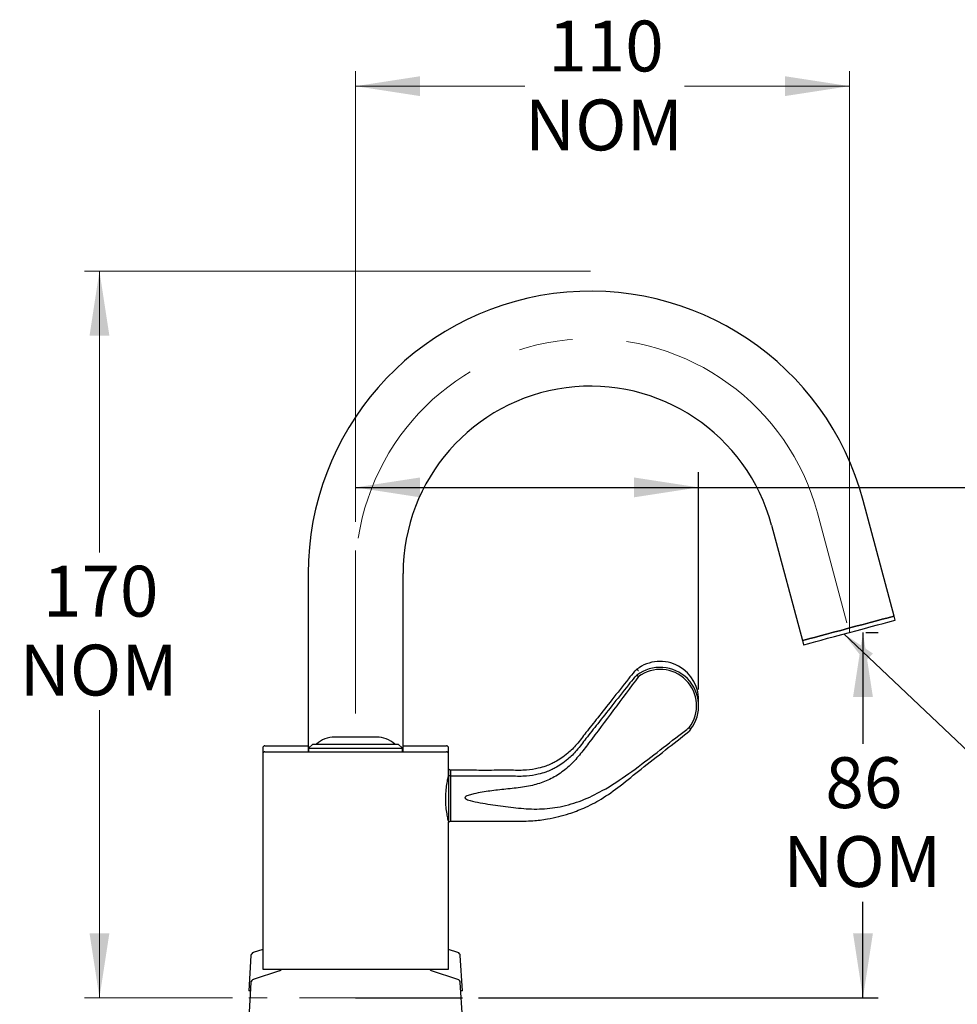
# Model space of a CAD drawing. Units: millimetres. Extents: x 10 to 282, y 46 to 167.
# Drawn here: x 29 to 102, y 90 to 167 of the extents above; entities that cross this region are included whole.
import ezdxf

# ---------------------------------------------------------------- set-up
doc = ezdxf.new("R2010")
doc.units = ezdxf.units.MM
doc.linetypes.add('CENTERX2', pattern=[20.32, 12.7, -2.54, 2.54, -2.54])
doc.layers.add('BORDER', color=7, linetype='Continuous', lineweight=25)
doc.layers.add('DIMENSIONS', color=7, linetype='Continuous')
doc.styles.add('SLDTEXTSTYLE1', font='TXT', dxfattribs={"width": 0.7})
doc.dimstyles.new('SLDDIMSTYLE0', dxfattribs={"dimtxt": 5.037667, "dimasz": 2.686756, "dimexe": 0, "dimexo": 0.0625, "dimgap": 1.259417, "dimtad": 0, "dimtih": 1, "dimtoh": 1, "dimdec": 0, "dimlfac": 3, "dimrnd": 1e-09, "dimzin": 12, "dimdsep": 46, "dimtxsty": 'SLDTEXTSTYLE1', "dimsah": 1, "dimcen": 0.09, "dimadec": 0, "dimazin": 3, "dimtfac": 1, "dimtdec": 0, "dimtofl": 0, "dimtmove": 0, "dimatfit": 3, "dimfxl": 0, "dimfrac": 2, "dimtolj": 1, "dimtzin": 12, "dimarcsym": 0})
doc.dimstyles.new('SLDDIMSTYLE1', dxfattribs={"dimtxt": 0.18, "dimasz": 2.686756, "dimexe": 0, "dimexo": 0.0625, "dimgap": 0, "dimtad": 0, "dimtih": 1, "dimtoh": 1, "dimdec": 0, "dimrnd": 1e-09, "dimzin": 0, "dimdsep": 46, "dimtxsty": 'Standard', "dimsah": 1, "dimcen": 0.09, "dimadec": 0, "dimazin": 0, "dimtfac": 2.686756, "dimtdec": 0, "dimtofl": 0, "dimtmove": 0, "dimatfit": 3, "dimfxl": 0, "dimfrac": 2, "dimtolj": 1, "dimtzin": 0, "dimarcsym": 0})

# ---------------------------------------------------------------- blocks, each defined once
blk = doc.blocks.new('_D')
at = {"color": 7, "linetype": 'Continuous', "lineweight": 0}
for p, q in [((55.416, 128.132), (55.416, 163.3)), ((93.96, 120.76), (93.96, 163.3)), ((55.416, 162.12), (68.633, 162.12)), ((93.96, 162.12), (81.083, 162.12))]:
    blk.add_line(p, q, dxfattribs=at)
at = {"color": 7, "linetype": 'Continuous', "lineweight": 18}
for points in [[(55.416, 162.12), (60.454, 161.345), (60.454, 162.895)], [(93.96, 162.12), (88.922, 162.895), (88.922, 161.345)]]:
    blk.add_solid(points, dxfattribs=at)
at = {"color": 7, "linetype": 'Continuous', "lineweight": 18, "char_height": 3.9687, "attachment_point": 1, "style": 'SLDTEXTSTYLE1'}
for s, insert in [('110', (70.448, 167.236)), ('NOM', (68.633, 161.077))]:
    blk.add_mtext(s, dxfattribs=dict(at, insert=insert))
blk = doc.blocks.new('_D_1')
at = {"layer": 'DIMENSIONS'}
for p, q in [((95.015, 119.49), (95.015, 110.798)), ((95.23, 119.49), (96.195, 119.49)), ((95.015, 90.981), (95.015, 98.48)), ((65.019, 90.981), (96.195, 90.981))]:
    blk.add_line(p, q, dxfattribs=at)
for points in [[(95.015, 119.49), (94.24, 114.452), (95.79, 114.452)], [(95.015, 90.981), (95.79, 96.018), (94.24, 96.018)]]:
    blk.add_solid(points, dxfattribs=at)
at = {"layer": 'DIMENSIONS', "char_height": 3.9687, "attachment_point": 1, "style": 'SLDTEXTSTYLE1'}
for s, insert in [('86', (92.075, 109.755)), ('NOM', (88.79, 103.596))]:
    blk.add_mtext(s, dxfattribs=dict(at, insert=insert))
blk = doc.blocks.new('_D_2')
at = {"color": 7, "linetype": 'Continuous', "lineweight": 0}
for p, q in [((72.479, 147.686), (34.243, 147.686)), ((35.423, 147.686), (35.423, 125.738)), ((35.423, 90.981), (35.423, 113.421)), ((45.813, 90.981), (34.243, 90.981))]:
    blk.add_line(p, q, dxfattribs=at)
at = {"color": 7, "linetype": 'Continuous', "lineweight": 18}
for points in [[(35.423, 147.686), (34.648, 142.648), (36.198, 142.648)], [(35.423, 90.981), (36.198, 96.018), (34.648, 96.018)]]:
    blk.add_solid(points, dxfattribs=at)
at = {"color": 7, "linetype": 'Continuous', "lineweight": 18, "char_height": 3.9687, "attachment_point": 1, "style": 'SLDTEXTSTYLE1'}
for s, insert in [('170', (31.013, 124.695)), ('NOM', (29.198, 118.537))]:
    blk.add_mtext(s, dxfattribs=dict(at, insert=insert))
blk = doc.blocks.new('_D_3')
at = {"layer": 'BORDER'}
for p, q in [((82.185, 115.035), (82.185, 131.99)), ((55.416, 130.81), (82.185, 130.81)), ((82.185, 130.81), (107.124, 130.81))]:
    blk.add_line(p, q, dxfattribs=at)
for points in [[(55.416, 130.81), (60.454, 130.035), (60.454, 131.585)], [(82.185, 130.81), (77.147, 131.585), (77.147, 130.035)]]:
    blk.add_solid(points, dxfattribs=at)
at = {"layer": 'BORDER', "char_height": 3.9687, "attachment_point": 1, "style": 'SLDTEXTSTYLE1'}
for s, insert in [('80', (110.409, 135.926)), ('NOM', (107.124, 129.767))]:
    blk.add_mtext(s, dxfattribs=dict(at, insert=insert))

msp = doc.modelspace()

# ---------------------------------------------------------------- linework, layer by layer
at = {"color": 7, "linetype": 'CENTERX2', "lineweight": 18}
for p, q in [((73.749, 147.686), (71.893, 147.686)), ((55.416, 113.178), (55.416, 126.862)), ((93.96, 119.49), (93.96, 121.931)), ((63.749, 90.981), (47.083, 90.981))]:
    msp.add_line(p, q, dxfattribs=at)
at = {"color": 7, "linetype": 'Continuous', "lineweight": 25}
for p, q in [((97.452, 120.771), (95.037, 129.786)), ((87.879, 127.868), (90.295, 118.853)), ((51.711, 124.082), (51.711, 110.182)), ((59.121, 110.182), (59.121, 124.082)), ((97.539, 120.449), (97.452, 120.771)), ((90.295, 118.853), (90.381, 118.531)), ((48.333, 110.649), (51.711, 110.649)), ((52.083, 110.782), (51.749, 110.449)), ((52.083, 110.782), (55.416, 110.782)), ((57.052, 111.315), (53.78, 111.315)), ((55.416, 110.782), (58.749, 110.782)), ((59.083, 110.449), (58.749, 110.782)), ((59.121, 110.649), (62.499, 110.649)), ((48.166, 110.482), (48.166, 110.015)), ((48.166, 110.015), (48.166, 93.215)), ((48.333, 110.182), (62.499, 110.182)), ((51.749, 110.449), (51.749, 110.182)), ((51.749, 110.449), (55.416, 110.449)), ((55.416, 110.449), (59.083, 110.449)), ((59.083, 110.182), (59.083, 110.449)), ((62.666, 110.015), (62.666, 110.482)), ((62.666, 108.357), (62.666, 110.015)), ((62.674, 108.357), (62.663, 108.357)), ((62.674, 108.824), (62.666, 108.824)), ((62.833, 108.732), (62.674, 108.824)), ((62.674, 108.824), (62.674, 108.38)), ((62.833, 108.265), (62.674, 108.357)), ((62.674, 108.357), (62.674, 106.515)), ((62.833, 108.732), (62.833, 108.653)), ((62.833, 108.653), (62.833, 108.518)), ((62.833, 108.518), (62.833, 108.331)), ((62.833, 108.331), (62.833, 108.265)), ((62.833, 108.265), (62.833, 108.186)), ((62.833, 108.186), (62.833, 108.051)), ((62.833, 108.051), (62.833, 107.865)), ((62.833, 107.865), (62.833, 107.635)), ((62.833, 107.635), (62.833, 107.333)), ((62.833, 107.333), (62.833, 107.03)), ((62.833, 107.03), (62.833, 106.683)), ((62.674, 106.515), (62.674, 104.674)), ((62.833, 106.683), (62.833, 106.348)), ((62.833, 106.348), (62.833, 106)), ((62.833, 106), (62.833, 105.698)), ((62.833, 105.698), (62.833, 105.395)), ((62.833, 105.395), (62.833, 105.166)), ((62.663, 104.674), (62.674, 104.674)), ((62.666, 104.673), (62.666, 104.674)), ((62.666, 93.215), (62.666, 104.673)), ((62.674, 104.674), (62.833, 104.766)), ((62.833, 105.166), (62.833, 104.979)), ((62.833, 104.979), (62.833, 104.845)), ((62.833, 104.845), (62.833, 104.765)), ((48.166, 94.753), (47.433, 94.514)), ((63.399, 94.514), (62.666, 94.753)), ((47.249, 94.277), (47.083, 91.514)), ((63.749, 91.514), (63.583, 94.277)), ((49.482, 93.082), (47.433, 92.415)), ((48.166, 93.215), (62.666, 93.215)), ((63.399, 92.415), (61.35, 93.082)), ((47.249, 92.178), (47.083, 89.415)), ((47.209, 91.514), (47.083, 91.514)), ((63.749, 89.415), (63.583, 92.178)), ((63.749, 91.514), (63.623, 91.514))]:
    msp.add_line(p, q, dxfattribs=at)
at = {"color": 7, "linetype": 'CENTERX2', "lineweight": 18, "ltscale": 1.666667}
msp.add_line((91.458, 128.827), (93.756, 120.25), dxfattribs=at)
at = {"color": 7, "linetype": 'Continuous', "lineweight": 25, "flags": 128}
for points in [[(90.295, 118.853), (90.307, 118.856), (90.404, 118.882), (90.596, 118.933), (90.878, 119.009), (91.241, 119.106), (91.676, 119.223), (92.17, 119.355), (92.712, 119.5), (93.285, 119.654), (93.874, 119.812), (94.463, 119.969), (95.036, 120.123), (95.577, 120.268), (96.072, 120.401), (96.507, 120.517), (96.87, 120.614), (97.151, 120.69), (97.343, 120.741), (97.44, 120.767), (97.452, 120.771)], [(97.452, 120.771), (97.44, 120.767), (97.343, 120.741), (97.151, 120.69), (96.87, 120.614), (96.507, 120.517), (96.072, 120.401), (95.577, 120.268), (95.036, 120.123), (94.463, 119.969), (93.874, 119.812), (93.285, 119.654), (92.712, 119.5), (92.17, 119.355), (91.676, 119.223), (91.241, 119.106), (90.878, 119.009), (90.596, 118.933), (90.404, 118.882), (90.307, 118.856), (90.295, 118.853)], [(90.381, 118.531), (90.393, 118.534), (90.491, 118.56), (90.683, 118.611), (90.964, 118.687), (91.327, 118.784), (91.762, 118.901), (92.257, 119.033), (92.798, 119.178), (93.371, 119.332), (93.96, 119.49), (94.549, 119.647), (95.122, 119.801), (95.663, 119.946), (96.158, 120.079), (96.593, 120.195), (96.956, 120.292), (97.237, 120.368), (97.429, 120.419), (97.526, 120.445), (97.539, 120.449)]]:
    msp.add_lwpolyline(points, dxfattribs=at)
at = {"color": 7, "linetype": 'Continuous', "lineweight": 25}
for centre, radius, start, end in [((73.749, 124.082), 22.038, 15, 180), ((73.749, 124.082), 14.628, 15, 180), ((79.185, 114.232), 3, 355.53916, 127.42265), ((79.185, 113.765), 3, 322.47768, 127.42265), ((79.193, 113.773), 2.833, 323.11277, 126.78221), ((48.333, 110.482), 0.167, 90, 180), ((53.78, 109.149), 2.167, 90, 131.07535), ((57.052, 109.149), 2.167, 48.92465, 90), ((62.499, 110.482), 0.167, 0, 90), ((48.333, 110.015), 0.167, 90, 180), ((62.499, 110.015), 0.167, 0, 90), ((47.516, 94.26), 0.267, 108.02427, 176.5474), ((63.317, 94.26), 0.267, 3.4526, 71.97573), ((49.399, 93.335), 0.267, 288.02427, 333.19692), ((61.433, 93.335), 0.267, 206.80308, 251.97573), ((47.516, 92.162), 0.267, 108.02427, 176.5474), ((63.317, 92.162), 0.267, 3.4526, 71.97573)]:
    msp.add_arc(centre, radius, start, end, dxfattribs=at)
at = {"color": 7, "linetype": 'CENTERX2', "lineweight": 18, "ltscale": 1.666667}
msp.add_arc((73.749, 124.082), 18.333, 15, 171.30711, dxfattribs=at)
at = {"color": 7, "linetype": 'Continuous', "lineweight": 25}
for points, knots in [([(77.187, 116.47), (77.027, 116.268), (76.436, 115.52), (75.476, 114.307), (74.374, 112.908), (73.449, 111.757), (72.724, 110.788), (72.075, 110.116), (71.493, 109.68), (71.05, 109.416), (70.643, 109.216), (70.209, 109.04), (69.576, 108.849), (68.687, 108.709), (67.533, 108.742), (66.161, 108.728), (64.569, 108.733), (63.436, 108.732), (62.833, 108.732)], [0, 0, 0, 0, 0.043682, 0.161357, 0.261829, 0.345096, 0.411394, 0.466471, 0.502481, 0.534157, 0.55358, 0.579235, 0.613277, 0.665468, 0.730638, 0.808156, 0.897947, 1, 1, 1, 1]), ([(77.496, 116.042), (76.202, 114.307), (74.674, 112.26), (72.898, 109.909), (72.109, 109.045), (71.193, 108.333), (70.165, 107.829), (69.027, 107.479), (67.791, 107.326), (66.528, 107.208), (65.478, 107.056), (64.741, 106.924), (64.338, 106.826), (64.123, 106.751), (64.016, 106.694), (63.97, 106.652), (63.954, 106.624), (63.948, 106.6), (63.951, 106.575), (63.968, 106.544), (64.031, 106.487), (64.351, 106.346), (65.201, 106.179), (66.528, 105.973), (68.132, 105.769), (69.757, 105.667), (71.432, 105.853), (73.091, 106.344), (74.893, 107.219), (76.75, 108.454), (78.703, 109.94), (80.262, 111.162), (81.186, 111.865), (81.459, 112.072)], [0, 0, 0, 0, 0.1755866, 0.207245, 0.238904, 0.2702311, 0.3007213, 0.3312134, 0.3662899, 0.4014297, 0.4340965, 0.4521734, 0.4621547, 0.4676435, 0.4706556, 0.4718678, 0.47262, 0.4732389, 0.4738597, 0.4746419, 0.4760303, 0.4806535, 0.5025421, 0.5460055, 0.5894895, 0.6335316, 0.677515, 0.7252977, 0.7731322, 0.8393782, 0.9057932, 0.9722237, 1, 1, 1, 1]), ([(77.187, 116.47), (77.195, 116.477), (77.216, 116.496), (77.305, 116.569), (77.362, 116.614)], [0, 0, 0, 0, 0.366589, 1, 1, 1, 1]), ([(77.187, 116.003), (77.195, 116.01), (77.216, 116.029), (77.305, 116.102), (77.362, 116.148)], [0, 0, 0, 0, 0.3666, 1, 1, 1, 1]), ([(77.374, 116.62), (77.372, 116.62), (77.369, 116.62), (77.364, 116.616), (77.362, 116.614)], [0, 0, 0, 0, 0.566588, 1, 1, 1, 1]), ([(77.374, 116.153), (77.372, 116.153), (77.369, 116.153), (77.364, 116.149), (77.362, 116.148)], [0, 0, 0, 0, 0.566658, 1, 1, 1, 1]), ([(77.374, 116.62), (77.378, 116.617), (77.388, 116.611), (77.416, 116.586), (77.453, 116.552), (77.481, 116.524), (77.496, 116.51), (77.496, 116.509)], [0, 0, 0, 0, 0.242598, 0.485136, 0.729026, 0.987547, 1, 1, 1, 1]), ([(77.374, 116.153), (77.378, 116.15), (77.388, 116.144), (77.416, 116.119), (77.453, 116.086), (77.481, 116.058), (77.496, 116.043), (77.496, 116.042)], [0, 0, 0, 0, 0.242589, 0.485132, 0.729023, 0.987547, 1, 1, 1, 1]), ([(77.187, 116.003), (77.027, 115.801), (76.436, 115.053), (75.476, 113.841), (74.374, 112.441), (73.449, 111.29), (72.724, 110.322), (72.075, 109.649), (71.493, 109.214), (71.05, 108.949), (70.643, 108.749), (70.209, 108.573), (69.576, 108.382), (68.687, 108.242), (67.533, 108.276), (66.161, 108.262), (64.569, 108.266), (63.436, 108.266), (62.833, 108.265)], [0, 0, 0, 0, 0.043682, 0.161357, 0.261829, 0.345096, 0.411394, 0.466471, 0.502481, 0.534157, 0.55358, 0.579235, 0.613277, 0.665468, 0.730638, 0.808156, 0.897947, 1, 1, 1, 1]), ([(62.833, 104.765), (63.434, 104.765), (64.593, 104.765), (66.276, 104.766), (67.814, 104.762), (69.175, 104.769), (70.306, 104.912), (71.246, 105.108), (72.201, 105.38), (73.32, 105.806), (74.68, 106.498), (76.14, 107.58), (77.783, 108.897), (79.575, 110.305), (80.811, 111.282), (81.421, 111.764)], [0, 0, 0, 0, 0.087203, 0.168014, 0.243834, 0.310203, 0.365092, 0.408784, 0.449278, 0.508822, 0.582101, 0.669653, 0.771539, 0.887405, 1, 1, 1, 1]), ([(81.564, 111.938), (81.523, 111.886), (81.458, 111.806), (81.412, 111.754), (81.42, 111.764), (81.421, 111.764)], [0, 0, 0, 0, 0.642089, 0.993764, 1, 1, 1, 1]), ([(81.459, 112.072), (81.46, 112.072), (81.475, 112.057), (81.503, 112.029), (81.536, 111.992), (81.561, 111.964), (81.567, 111.954), (81.57, 111.95)], [0, 0, 0, 0, 0.0124677, 0.2719163, 0.515479, 0.7577161, 1, 1, 1, 1]), ([(81.564, 111.938), (81.567, 111.941), (81.57, 111.946), (81.57, 111.949), (81.57, 111.95)], [0, 0, 0, 0, 0.57175, 1, 1, 1, 1]), ([(62.661, 108.347), (62.662, 108.353), (62.669, 108.38), (62.629, 108.222), (62.554, 107.888), (62.471, 107.382), (62.421, 106.779), (62.426, 106.151), (62.482, 105.573), (62.565, 105.088), (62.637, 104.774), (62.672, 104.636), (62.664, 104.669), (62.663, 104.673)], [0, 0, 0, 0, 0.032, 0.135816, 0.240627, 0.348397, 0.456697, 0.562004, 0.66552, 0.77117, 0.879575, 0.987144, 1, 1, 1, 1])]:
    msp.add_open_spline(points, degree=3, knots=knots, dxfattribs=at)
at = {"layer": 'BORDER'}
msp.add_line((55.416, 90.981), (63.749, 90.981), dxfattribs=at)

# ---------------------------------------------------------------- dimensions: what is measured, and where the dimension line sits
at = {"color": 7, "linetype": 'Continuous', "lineweight": 18}
dim = msp.add_linear_dim(base=(55.416, 162.12), p1=(93.96, 119.49), p2=(55.416, 126.862), text='<>\\PNOM', dimstyle='SLDDIMSTYLE0', dxfattribs=at)
dim.commit()
dim.dimension.update_dxf_attribs({"geometry": '_D', "text_midpoint": (74.858, 162.12), "dimtype": 160})
dim = msp.add_linear_dim(base=(35.423, 90.981), p1=(73.749, 147.686), p2=(47.083, 90.981), angle=90, text='<>\\PNOM', dimstyle='SLDDIMSTYLE0', dxfattribs=at)
dim.commit()
dim.dimension.update_dxf_attribs({"geometry": '_D_2', "text_midpoint": (35.423, 119.579), "dimtype": 160})
at = {"layer": 'BORDER'}
dim = msp.add_linear_dim(base=(82.185, 130.81), p1=(55.416, 141.081), p2=(82.185, 113.765), text='<>\\PNOM', dimstyle='SLDDIMSTYLE0', dxfattribs=at)
dim.commit()
dim.dimension.update_dxf_attribs({"geometry": '_D_3', "text_midpoint": (113.349, 130.81), "dimtype": 160})
at = {"layer": 'DIMENSIONS'}
dim = msp.add_linear_dim(base=(95.015, 119.49), p1=(63.749, 90.981), p2=(93.96, 119.49), angle=90, text='<>\\PNOM', dimstyle='SLDDIMSTYLE0', dxfattribs=at)
dim.commit()
dim.dimension.update_dxf_attribs({"geometry": '_D_1', "text_midpoint": (95.015, 104.639), "dimtype": 160})

# ---------------------------------------------------------------- leaders
at = {"color": 7, "linetype": 'Continuous', "lineweight": 0}
msp.add_leader([(93.531, 119.375), (103.779, 109.686), (110.129, 109.686)], dimstyle='SLDDIMSTYLE1', dxfattribs=at)

doc.saveas('drawing.dxf')
